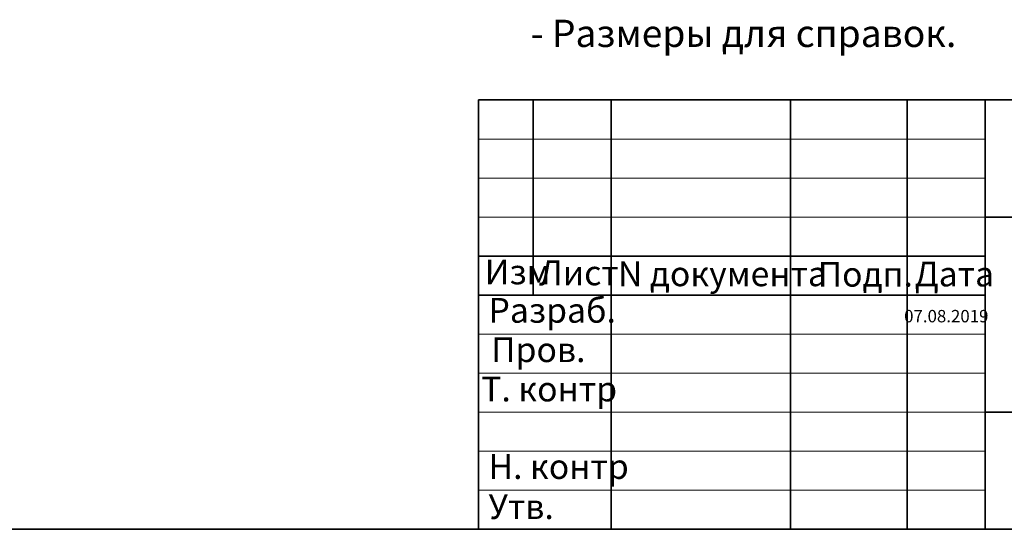
# Model space of a CAD drawing. Units: millimetres. Extents: x 8 to 417, y 1 to 291.
# Drawn here: x 171 to 297, y 5 to 70 of the extents above; entities that cross this region are included whole.
import ezdxf

# ---------------------------------------------------------------- set-up
doc = ezdxf.new("R2010")
doc.units = ezdxf.units.MM
doc.layers.add('FORMAT', color=7, linetype='Continuous')
doc.styles.add('SLDTEXTSTYLE0', font='TXT', dxfattribs={"width": 0.7})
doc.styles.add('SLDTEXTSTYLE1', font='TXT', dxfattribs={"width": 0.7, "bigfont": 'bigfont'})

msp = doc.modelspace()

# ---------------------------------------------------------------- linework, layer by layer
at = {"layer": 'FORMAT', "lineweight": 35}
msp.add_line((230, 60), (415, 60), dxfattribs=at)
at = {"layer": 'FORMAT', "color": 7, "lineweight": 35}
for p, q in [((230, 60), (230, 4.978)), ((230, 60), (230, 34.978)), ((237, 35), (237, 60)), ((247, 60), (247, 5)), ((270, 5), (270, 60)), ((285, 60), (285, 5)), ((295, 4.978), (295, 59.978)), ((295, 44.978), (295, 59.978)), ((295, 45), (415, 45)), ((295, 39.978), (230, 39.978)), ((295, 34.978), (295, 39.978)), ((230, 34.978), (295, 34.978)), ((295, 20), (415, 20)), ((295, 20), (295, 4.978)), ((20, 5), (415, 5)), ((230, 5), (415, 5))]:
    msp.add_line(p, q, dxfattribs=at)
at = {"layer": 'FORMAT', "color": 7, "lineweight": 18}
for p, q in [((230, 55), (295, 55)), ((230, 50), (295, 50)), ((295, 44.978), (230, 44.978)), ((230, 30), (295, 30)), ((230, 25), (295, 25)), ((230, 20), (295, 20)), ((230, 15), (295, 15)), ((230, 10), (295, 10))]:
    msp.add_line(p, q, dxfattribs=at)

# ---------------------------------------------------------------- texts
at = {"layer": 'FORMAT'}
for s, insert, char_height, attachment_point, style in [('- Размеры для справок.', (236.685, 70.29), 3.5, 1, 'SLDTEXTSTYLE1'), ('07.08.2019', (290.01, 33.09), 1.5875, 2, 'SLDTEXTSTYLE0')]:
    msp.add_mtext(s, dxfattribs=dict(at, insert=insert, char_height=char_height, attachment_point=attachment_point, style=style))
at = {"layer": 'FORMAT', "color": 7, "char_height": 3.175, "attachment_point": 1, "style": 'SLDTEXTSTYLE1'}
for s, insert in [('Изм', (230.785, 39.555)), ('Лист', (237.759, 39.431)), ('N документа', (247.873, 39.31)), ('Подп.', (273.517, 39.252)), ('Дата', (285.957, 39.286)), ('Разраб.', (231.27, 34.627)), ('Пров.', (231.617, 29.584)), ('Т. контр', (230.33, 24.544)), ('Н. контр', (231.27, 14.607)), ('Утв.', (231.27, 9.471))]:
    msp.add_mtext(s, dxfattribs=dict(at, insert=insert))

doc.saveas('drawing.dxf')
